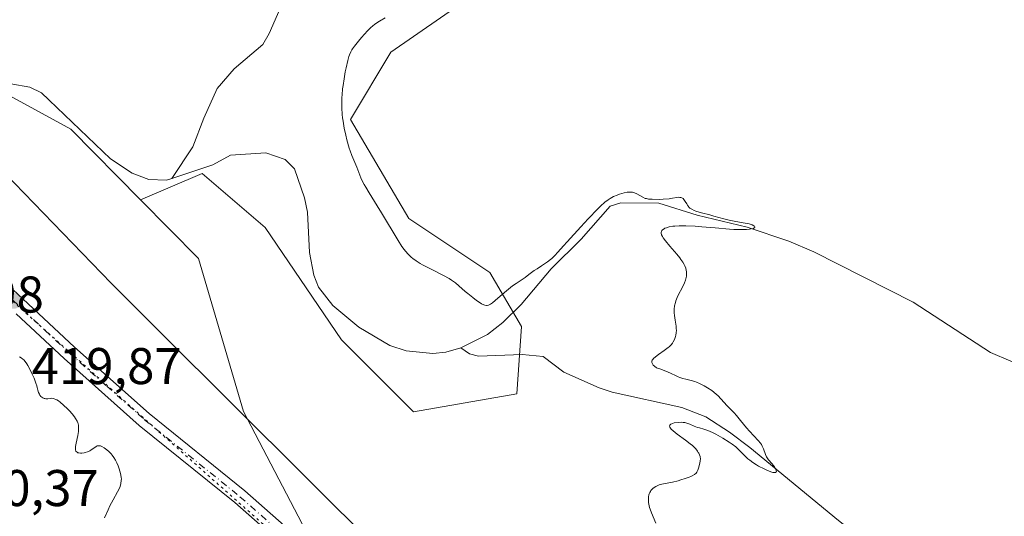
# Model space of a CAD drawing. Units: metres. Extents: x 632594 to 635259, y 4662585 to 4664918.
# Drawn here: x 633248 to 633439, y 4662910 to 4663006 of the extents above; entities that cross this region are included whole.
import ezdxf

# ---------------------------------------------------------------- set-up
doc = ezdxf.new("R2010")
doc.units = ezdxf.units.M
doc.header["$MEASUREMENT"] = 0
doc.linetypes.add('DGN Style 4', pattern=[2.6384748266838614, 1.318413404963828, -0.6592067024819142, 0.001648016756204785, -0.6592067024819142])
doc.linetypes.add('DGN Style 5', pattern=[1.1536117293433497, 0.4944050268614355, -0.6592067024819142])
for name, color, linetype, lineweight in [('Corriente natural lineal', 142, 'Continuous', 13), ('Cultivos herbáceos CxS', 92, 'Continuous', 0), ('Curva de nivel normal', 30, 'Continuous', 0), ('Matorral CxS', 135, 'Continuous', 0), ('Pista no pavimentada Cxs', 111, 'Continuous', 0), ('Pista no pavimentada eje', 91, 'DGN Style 4', 0), ('Punto de cota en terreno', 7, 'Continuous', 0), ('Rótulo de punto de cota en terreno', 7, 'Continuous', 0), ('Suelo desnudo CxS', 253, 'Continuous', 0), ('Vía pecuaria CxS', 92, 'Continuous', 13), ('Vía pecuaria eje', 92, 'DGN Style 5', 0)]:
    doc.layers.add(name, color=color, linetype=linetype, lineweight=lineweight)
doc.styles.add('Style-Arial', font='txt')

# ---------------------------------------------------------------- blocks, each defined once
blk = doc.blocks.new('5PATER')
at = {"layer": 'Punto de cota en terreno', "linetype": 'Continuous', "lineweight": 0}
h = blk.add_hatch(color=51, dxfattribs=at)
edge = h.paths.add_edge_path()
edge.add_ellipse((0, 0), major_axis=(-0.1095731443231308, -0.1110710700762829), ratio=0.9994222409660322, start_angle=0, end_angle=360)

msp = doc.modelspace()

# ---------------------------------------------------------------- linework, layer by layer
at = {"layer": 'Corriente natural lineal', "color": 142, "linetype": 'Continuous', "lineweight": 13}
for points in [[(633277.7200999996, 4662975.2501, 417.6288999999961), (633276.6901000004, 4662974.950099999, 417.6220999999932), (633273.2801000001, 4662975.040100001, 417.5676999999997), (633270.0000999998, 4662976.3201, 417.573000000004), (633265.8300999999, 4662979.090100001, 417.574099999998), (633252.4001000002, 4662991.870100001, 417.2646999999997), (633250.1700999998, 4662993.0001, 417.2522000000026), (633242.6801000005, 4662994.3201, 417.2657999999938), (633237.2801000001, 4662994.470100001, 417.2305000000051), (633233.7301000003, 4662994.9101, 417.2712000000029), (633228.9001000002, 4662996.170100001, 417.2767000000022), (633224.4901000002, 4662997.870100001, 417.1987999999984), (633219.0500999996, 4663000.920100001, 417.0865000000049), (633209.4600999998, 4663008.950099999, 417.0071000000025), (633195.0800999999, 4663017.800100001, 416.9484999999986), (633181.3800999997, 4663028.040100001, 416.8148999999976), (633178.1101000002, 4663029.550100001, 416.7540000000009), (633171.7200999996, 4663030.4801, 416.6923999999999), (633167.3701, 4663032.950099999, 416.7023999999947), (633150.2401000002, 4663047.590100001, 416.4492000000027), (633147.1503999997, 4663051.087400001, 416.359500000006), (633145.9401000004, 4663052.2601, 416.3668000000035)], [(633298.6901000004, 4663008.1501, 417.6753000000026), (633296.6601, 4663003.450099999, 417.5576000000001), (633295.3901000004, 4663001.290100001, 417.5329999999958), (633289.8201000001, 4662996.530099999, 417.4198000000033), (633286.5601000005, 4662992.710100001, 417.3313000000053), (633283.9101, 4662987.0001, 417.3485999999975), (633281.7801000001, 4662981.4301, 417.4526000000042), (633277.7200999996, 4662975.2501, 417.6288999999961)], [(633333.8701, 4662942.350099999, 418.8623999999982), (633330.9101, 4662941.5101, 418.8007999999973), (633328.4101, 4662941.270099999, 418.7511999999988), (633323.2600999996, 4662941.8101, 418.6809000000067), (633320.0701000001, 4662942.8101, 418.6714999999967), (633314.0701000001, 4662946.4101, 418.6741000000038), (633308.9700999996, 4662950.620100001, 418.6953999999969), (633306.2401000002, 4662954.130100001, 418.5418999999966), (633305.2901, 4662956.460100001, 418.3803000000044), (633304.4501, 4662960.870100001, 418.1487999999954), (633304.1001000004, 4662968.720100001, 418.0011999999988), (633303.5201000003, 4662971.4901, 417.9655999999959), (633301.5601000005, 4662977.130100001, 417.7304000000004), (633299.7600999996, 4662978.9301, 417.7244999999967), (633295.9600999998, 4662980.270099999, 417.6116999999941), (633289.0900999998, 4662979.770099999, 417.511599999998), (633285.6801000005, 4662977.920100001, 417.530700000003), (633277.7200999996, 4662975.2501, 417.6288999999961)], [(633444.6001000004, 4662938.120100001, 422.2394999999961), (633436.6901000004, 4662941.460100001, 422.4146999999939), (633421.7100999998, 4662951.2301, 421.7381000000024), (633402.3901000004, 4662960.9901, 421.2654999999941), (633397.5401, 4662963.110099999, 420.8723999999929), (633389.4600999998, 4662965.790100001, 420.7929000000004), (633379.7801000001, 4662968.140100001, 420.4214999999967), (633372.2801000001, 4662970.4801, 420.4333000000043), (633364.9301000005, 4662970.550100001, 420.8077999999951), (633362.8601000002, 4662969.920100001, 420.9211000000069), (633357.2001, 4662963.450099999, 420.8273999999947), (633351.3701, 4662957.720100001, 420.5651999999973), (633345.5601000005, 4662950.8101, 419.9979000000022), (633342.0201000003, 4662947.290100001, 419.6195000000008), (633339.0500999996, 4662944.940099999, 419.2375999999931), (633333.8701, 4662942.350099999, 418.8623999999982)], [(633444.3800999997, 4662888.3301, 421.2281999999978), (633438.8601000002, 4662889.370100001, 421.1189000000013), (633433.3701, 4662891.370100001, 420.9609000000055), (633427.3501000004, 4662894.1801, 420.920499999993), (633420.9301000005, 4662898.0701, 420.8481999999931), (633407.2200999996, 4662908.850099999, 420.7666999999929), (633389.9700999996, 4662922.9901, 420.4075000000012), (633386.0000999998, 4662926.0001, 420.2543000000006), (633381.4101, 4662928.950099999, 420.1499999999942), (633376.7600999996, 4662930.800100001, 420.0825999999943), (633363.2701000003, 4662933.770099999, 419.7403999999952), (633360.7200999996, 4662934.5801, 419.7219999999944), (633353.8501000004, 4662937.6501, 419.3788000000059), (633349.8601000002, 4662940.6801, 419.2379999999976), (633345.7901, 4662941.0701, 419.1661000000022), (633337.2600999996, 4662940.7601, 418.9637999999977), (633335.5601000005, 4662941.190099999, 418.9179000000004), (633333.8701, 4662942.350099999, 418.8623999999982)]]:
    msp.add_polyline3d(points, dxfattribs=at)
at = {"layer": 'Cultivos herbáceos CxS', "color": 92, "linetype": 'Continuous', "lineweight": 0}
for points in [[(633451.2818, 4663026.0123, 424.3408000000054), (633433.8153999997, 4663046.0997, 423.1054000000004), (633414.6019000001, 4663055.706900001, 423.0755000000063), (633390.1485000001, 4663050.467900001, 421.9017000000022), (633374.4287, 4663029.508500001, 421.8597000000009), (633352.5953000003, 4663023.3959, 421.5884999999981), (633340.3689000001, 4663013.790100001, 421.671199999997), (633320.2821000004, 4662999.817299999, 421.1622999999963), (633312.4219000004, 4662986.717700001, 420.2652999999991), (633323.7753, 4662967.504100001, 420.6440000000002), (633339.4949000003, 4662957.023700001, 421.4235000000045), (633345.6086999997, 4662946.543500001, 419.4051000000036), (633344.7351000002, 4662933.4439, 419.6094000000012), (633324.6485000001, 4662929.951099999, 419.3156000000017), (633310.6750999996, 4662943.924699999, 419.1030000000028), (633295.8287000004, 4662965.758500001, 417.9415000000009), (633283.6024000002, 4662976.238700001, 417.5234999999957), (633271.6637000004, 4662971.1227, 417.5800000000018)], [(633435.0965999998, 4662785.263699999, 421.3393000000069), (633412.9983999999, 4662815.344500001, 420.7747999999993), (633378.1902999999, 4662845.838300001, 420.377999999997), (633343.4880999997, 4662869.9879, 419.8374999999942), (633306.1079000002, 4662902.3409, 419.4162999999971), (633291.6731000004, 4662930.0163, 418.5556999999972), (633282.9222999997, 4662959.6939, 417.5948000000063), (633271.6637000004, 4662971.1227, 417.5800000000018), (633283.6024000002, 4662976.238700001, 417.5234999999957), (633295.8287000004, 4662965.758500001, 417.9415000000009), (633310.6750999996, 4662943.924699999, 419.1030000000028), (633324.6485000001, 4662929.951099999, 419.3156000000017), (633344.7351000002, 4662933.4439, 419.6094000000012), (633345.6086999997, 4662946.543500001, 419.4051000000036), (633339.4949000003, 4662957.023700001, 421.4235000000045), (633323.7753, 4662967.504100001, 420.6440000000002), (633312.4219000004, 4662986.717700001, 420.2652999999991), (633320.2821000004, 4662999.817299999, 421.1622999999963), (633340.3689000001, 4663013.790100001, 421.671199999997)], [(633271.6637000004, 4662971.1227, 417.5800000000018), (633282.9222999997, 4662959.6939, 417.5948000000063), (633291.6731000004, 4662930.0163, 418.5556999999972), (633306.1079000002, 4662902.3409, 419.4162999999971), (633343.4880999997, 4662869.9879, 419.8374999999942), (633378.1902999999, 4662845.838300001, 420.377999999997), (633412.9983999999, 4662815.344500001, 420.7747999999993), (633435.0965999998, 4662785.263699999, 421.3393000000069), (633452.8535000002, 4662748.761299999, 421.9569999999949), (633535.3746999997, 4662656.865499999, 424.9320000000008), (633577.6112000003, 4662613.588500001, 428.004700000005)]]:
    msp.add_polyline3d(points, dxfattribs=at)
at = {"layer": 'Curva de nivel normal', "color": 30, "linetype": 'Continuous', "lineweight": 0, "elevation": 420, "flags": 128}
for points in [[(633319.1299999999, 4663006.460100001), (633318.04, 4663005.8101), (633317.1500000004, 4663005.210100001), (633316.6699999999, 4663004.840100001), (633316.3700000001, 4663004.5801), (633315.7400000002, 4663003.940099999), (633314.5700000003, 4663002.6601), (633313.9699999997, 4663001.950099999), (633313.1699999999, 4663000.960100001), (633312.8099999997, 4663000.460100001), (633312.6600000003, 4663000.2301), (633312.4699999997, 4662999.880100001), (633312.2199999997, 4662999.300100001), (633312.1100000005, 4662998.970100001), (633311.8899999997, 4662998.170100001), (633311.5700000003, 4662996.7601), (633311.4100000003, 4662995.950099999), (633311.1799999997, 4662994.640100001), (633310.9800000006, 4662993.3101), (633310.9000000004, 4662992.6601), (633310.79, 4662991.530099999), (633310.75, 4662990.9901), (633310.7199999997, 4662990.1801), (633310.7400000002, 4662988.970100001), (633310.8200000003, 4662987.720100001), (633310.9000000004, 4662987.0701), (633310.9900000002, 4662986.4101), (633311.2199999997, 4662985.040100001), (633311.5199999996, 4662983.670100001), (633311.7300000006, 4662982.790100001), (633312.1900000004, 4662981.1801), (633312.3600000005, 4662980.6501), (633312.7100000001, 4662979.710100001), (633313.6299999999, 4662977.4901), (633314.2300000006, 4662975.9101), (633314.4400000004, 4662975.4101), (633314.8399999999, 4662974.5701), (633315.0899999999, 4662974.100099999), (633315.3700000001, 4662973.590100001), (633316.04, 4662972.470100001), (633317.6299999999, 4662969.950099999), (633318.4600000001, 4662968.610099999), (633321.6600000003, 4662963.210100001), (633322.4000000004, 4662962.0801), (633322.8300000001, 4662961.5001), (633323.0899999999, 4662961.170100001), (633323.6200000001, 4662960.5801), (633324.2100000001, 4662960.0101), (633324.5599999997, 4662959.720100001), (633325.1699999999, 4662959.2501), (633325.9500000002, 4662958.7601), (633326.4100000003, 4662958.4901), (633328.0800000001, 4662957.630100001), (633330.5, 4662956.4101), (633331.5800000001, 4662955.8101), (633332.0300000003, 4662955.530099999), (633332.8200000003, 4662954.9801), (633333.4800000006, 4662954.4301), (633334.7199999997, 4662953.3201), (633335.1799999997, 4662952.920100001), (633336.1699999999, 4662952.130100001), (633336.9100000003, 4662951.5801), (633337.5800000001, 4662951.120100001), (633337.8799999999, 4662950.940099999), (633338.3300000001, 4662950.710100001), (633338.5300000003, 4662950.640100001), (633338.8099999997, 4662950.590100001), (633338.9500000002, 4662950.600099999), (633339.2300000006, 4662950.670100001), (633339.4600000001, 4662950.780099999), (633339.6299999999, 4662950.880100001), (633340, 4662951.140100001), (633341.0599999997, 4662952.0101), (633342.7199999997, 4662953.440099999), (633343.5300000003, 4662954.100099999), (633343.9000000004, 4662954.390100001), (633344.5899999999, 4662954.890100001), (633345.79, 4662955.670100001), (633346.3200000003, 4662956.030099999), (633347.0899999999, 4662956.600099999), (633348.1100000005, 4662957.370100001), (633348.6500000004, 4662957.7501), (633349.5099999999, 4662958.300100001), (633350.3099999997, 4662958.800100001), (633350.7000000002, 4662959.0701), (633351.2699999996, 4662959.5001), (633351.54, 4662959.7401), (633352.0899999999, 4662960.290100001), (633352.7199999997, 4662960.9801), (633353.79, 4662962.200099999), (633354.4800000006, 4662962.970100001), (633357.1299999999, 4662965.880100001), (633358.5599999997, 4662967.4001), (633360.4800000006, 4662969.370100001), (633360.9900000002, 4662969.870100001), (633361.8399999999, 4662970.640100001), (633362.4800000006, 4662971.1501), (633362.8399999999, 4662971.390100001), (633363.4800000006, 4662971.7401), (633364.1900000004, 4662972.050100001), (633364.6699999999, 4662972.2301), (633365.5899999999, 4662972.5001), (633366.1500000004, 4662972.610099999), (633366.4199999999, 4662972.640100001), (633366.8099999997, 4662972.640100001), (633367.2100000001, 4662972.5801), (633367.4100000003, 4662972.520099999), (633367.6100000005, 4662972.450099999), (633368.0300000003, 4662972.2601), (633369.2199999997, 4662971.610099999), (633369.6699999999, 4662971.4101), (633369.8899999997, 4662971.350099999), (633370.2699999996, 4662971.270099999), (633371, 4662971.220100001), (633372.3799999999, 4662971.210100001), (633373.1600000003, 4662971.2401), (633374.3099999997, 4662971.340100001), (633374.9900000002, 4662971.450099999), (633375.7699999996, 4662971.5801), (633376.1100000005, 4662971.610099999), (633376.4100000003, 4662971.600099999), (633376.5499999998, 4662971.5801), (633376.7400000002, 4662971.520099999), (633376.9100000003, 4662971.4301), (633377.0099999999, 4662971.360099999), (633377.1900000004, 4662971.170100001), (633377.4299999997, 4662970.8201), (633377.7199999997, 4662970.3301), (633377.8499999996, 4662970.090100001), (633378.0499999998, 4662969.8101), (633378.1600000003, 4662969.690099999), (633378.3499999996, 4662969.5101), (633378.7100000001, 4662969.280099999), (633379.1799999997, 4662969.0601), (633379.4800000006, 4662968.950099999), (633380.5599999997, 4662968.620100001), (633382.2300000006, 4662968.1801), (633383, 4662967.970100001), (633384.9199999999, 4662967.4001), (633385.9699999997, 4662967.1501), (633387.2699999996, 4662966.920100001), (633389.0800000001, 4662966.610099999), (633389.8499999996, 4662966.440099999), (633390.4299999997, 4662966.2501), (633390.7800000003, 4662966.0701), (633390.8799999999, 4662965.9801), (633390.9400000004, 4662965.890100001), (633390.9299999997, 4662965.7601), (633390.8300000001, 4662965.670100001), (633390.6799999997, 4662965.5801), (633390.2199999997, 4662965.460100001), (633389.9100000003, 4662965.4101), (633389.3300000001, 4662965.360099999), (633388.2300000006, 4662965.3301), (633386.8399999999, 4662965.360099999), (633386.04, 4662965.4101), (633383.2699999996, 4662965.6501), (633380.6299999999, 4662965.9001), (633379.3399999999, 4662966.0101), (633377.5599999997, 4662966.100099999), (633376.7699999996, 4662966.100099999), (633376.2800000003, 4662966.090100001), (633375.4100000003, 4662966.030099999), (633375.0199999996, 4662965.9901), (633374.3399999999, 4662965.870100001), (633373.7800000003, 4662965.710100001), (633373.4800000006, 4662965.590100001), (633373.3099999997, 4662965.5101), (633373.04, 4662965.3201), (633372.8799999999, 4662965.1501), (633372.7999999998, 4662965.030099999), (633372.7400000002, 4662964.770099999), (633372.75, 4662964.630100001), (633372.8300000001, 4662964.3201), (633373, 4662963.9801), (633373.1600000003, 4662963.7301), (633373.5700000003, 4662963.1801), (633374.4699999997, 4662962.090100001), (633375.7999999998, 4662960.550100001), (633376.3600000005, 4662959.870100001), (633376.5999999996, 4662959.5601), (633376.9699999997, 4662959.040100001), (633377.2300000006, 4662958.590100001), (633377.3600000005, 4662958.3301), (633377.5300000003, 4662957.860099999), (633377.6399999997, 4662957.4101), (633377.6699999999, 4662957.1801), (633377.6900000004, 4662956.840100001), (633377.6500000004, 4662956.300100001), (633377.5499999998, 4662955.770099999), (633377.4699999997, 4662955.4901), (633377.3099999997, 4662955.030099999), (633376.9699999997, 4662954.270099999), (633376.0199999996, 4662952.4901), (633375.7300000006, 4662951.850099999), (633375.6100000005, 4662951.520099999), (633375.5099999999, 4662951.200099999), (633375.3700000001, 4662950.550100001), (633375.29, 4662949.9001), (633375.2800000003, 4662949.4801), (633375.2800000003, 4662949.200099999), (633375.3200000003, 4662948.640100001), (633375.4500000002, 4662947.7301), (633375.6500000004, 4662946.590100001), (633375.7000000002, 4662946.0601), (633375.7100000001, 4662945.800100001), (633375.6900000004, 4662945.3101), (633375.6200000001, 4662944.850099999), (633375.5499999998, 4662944.5601), (633375.3600000005, 4662944.020099999), (633375.1100000005, 4662943.530099999), (633374.9600000001, 4662943.290100001), (633374.6799999997, 4662942.940099999), (633374.3200000003, 4662942.590100001), (633374.1100000005, 4662942.4101), (633373.3600000005, 4662941.840100001), (633372.2199999997, 4662941.050100001), (633371.6799999997, 4662940.6601), (633371.2699999996, 4662940.3101), (633371.1100000005, 4662940.140100001), (633370.9900000002, 4662939.950099999), (633370.9500000002, 4662939.850099999), (633370.9199999999, 4662939.6501), (633370.9299999997, 4662939.550100001), (633370.9800000006, 4662939.380100001), (633371.1200000001, 4662939.1501), (633371.2300000006, 4662939.020099999), (633371.4400000004, 4662938.8201), (633371.8600000005, 4662938.5001), (633372.5099999999, 4662938.290100001), (633373.6500000004, 4662937.860099999), (633374.5999999996, 4662937.440099999), (633375.6399999997, 4662936.940099999), (633376.0899999999, 4662936.7401), (633376.4000000004, 4662936.610099999), (633376.9900000002, 4662936.420100001), (633377.5199999996, 4662936.270099999), (633378.5599999997, 4662936.030099999), (633379.2800000003, 4662935.8101), (633379.6500000004, 4662935.6801), (633380.2300000006, 4662935.440099999), (633381.1299999999, 4662934.9901), (633381.75, 4662934.620100001), (633382.5700000003, 4662934.0701), (633382.9600000001, 4662933.780099999), (633383.5099999999, 4662933.3301), (633383.7599999999, 4662933.100099999), (633384.4299999997, 4662932.4301), (633385.5199999996, 4662931.1801), (633386.0899999999, 4662930.600099999), (633386.9299999997, 4662929.7501), (633387.4000000004, 4662929.220100001), (633388.1900000004, 4662928.280099999), (633389.3300000001, 4662926.870100001), (633389.9199999999, 4662926.1801), (633391.5899999999, 4662924.4101), (633392.0300000003, 4662923.860099999), (633392.2199999997, 4662923.590100001), (633392.3700000001, 4662923.3101), (633392.6299999999, 4662922.7501), (633393.0099999999, 4662921.6801), (633393.2199999997, 4662921.210100001), (633393.3300000001, 4662921.0001), (633393.6100000005, 4662920.610099999), (633394.2300000006, 4662919.9001), (633394.5499999998, 4662919.520099999), (633394.8099999997, 4662919.1601), (633394.9199999999, 4662918.9801), (633395.0499999998, 4662918.720100001), (633395.1200000001, 4662918.4901), (633395.1299999999, 4662918.390100001), (633395.0999999996, 4662918.280099999), (633395.0099999999, 4662918.1801), (633394.8600000005, 4662918.140100001), (633394.6399999997, 4662918.1501), (633394.4699999997, 4662918.190099999), (633394.0499999998, 4662918.3101), (633393.29, 4662918.600099999), (633392.75, 4662918.850099999), (633391.6600000003, 4662919.420100001), (633391.2800000003, 4662919.640100001), (633390.5899999999, 4662920.090100001), (633389.9800000006, 4662920.530099999), (633389.6200000001, 4662920.8301), (633388.9900000002, 4662921.390100001), (633388.4000000004, 4662921.9901), (633387.6699999999, 4662922.7501), (633387.2599999999, 4662923.120100001), (633386.54, 4662923.690099999), (633385.9900000002, 4662924.0801), (633384.75, 4662924.850099999), (633383.4000000004, 4662925.590100001), (633382.7400000002, 4662925.920100001), (633381.8300000001, 4662926.3201), (633381.0599999997, 4662926.5701), (633380.2000000002, 4662926.8101), (633379.79, 4662926.9301), (633379.1600000003, 4662927.1801), (633378.3399999999, 4662927.550100001), (633377.9500000002, 4662927.700099999), (633377.5700000003, 4662927.8201), (633377.3799999999, 4662927.860099999), (633377, 4662927.9001), (633376.7100000001, 4662927.9101), (633376.0700000003, 4662927.890100001), (633375.3099999997, 4662927.790100001), (633374.9600000001, 4662927.700099999), (633374.6600000003, 4662927.5801), (633374.54, 4662927.5001), (633374.4299999997, 4662927.380100001), (633374.3799999999, 4662927.200099999), (633374.4199999999, 4662927.0001), (633374.5599999997, 4662926.770099999), (633374.7100000001, 4662926.600099999), (633375.0899999999, 4662926.2301), (633375.8399999999, 4662925.640100001), (633377.4800000006, 4662924.460100001), (633378.4000000004, 4662923.7601), (633378.8499999996, 4662923.380100001), (633379.0899999999, 4662923.1501), (633379.4699999997, 4662922.7401), (633379.7999999998, 4662922.340100001), (633379.9699999997, 4662922.0801), (633380.0599999997, 4662921.920100001), (633380.2100000001, 4662921.600099999), (633380.3099999997, 4662921.290100001), (633380.3499999996, 4662921.120100001), (633380.3700000001, 4662920.860099999), (633380.3499999996, 4662920.390100001), (633380.29, 4662920.020099999), (633380.0899999999, 4662919.210100001), (633379.8899999997, 4662918.640100001), (633379.7599999999, 4662918.350099999), (633379.6799999997, 4662918.220100001), (633379.5300000003, 4662918.040100001), (633379.2400000002, 4662917.780099999), (633378.8099999997, 4662917.520099999), (633378.5300000003, 4662917.390100001), (633378.2100000001, 4662917.2601), (633377.4500000002, 4662916.9801), (633376.6100000005, 4662916.720100001), (633376.0300000003, 4662916.5601), (633374.9400000004, 4662916.290100001), (633373.9400000004, 4662916.100099999), (633372.8700000001, 4662915.9001), (633372.3799999999, 4662915.7501), (633371.9500000002, 4662915.5701), (633371.7300000006, 4662915.460100001), (633371.4299999997, 4662915.270099999), (633371.1399999997, 4662915.040100001), (633371.0099999999, 4662914.920100001), (633370.7699999996, 4662914.6501), (633370.6600000003, 4662914.5001), (633370.5300000003, 4662914.2601), (633370.4199999999, 4662913.9901), (633370.3700000001, 4662913.8101), (633370.2999999998, 4662913.420100001), (633370.2800000003, 4662913.220100001), (633370.2800000003, 4662912.790100001), (633370.3200000003, 4662912.340100001), (633370.3700000001, 4662912.030099999), (633370.5199999996, 4662911.4001), (633370.6299999999, 4662911.040100001), (633370.8899999997, 4662910.300100001), (633371.7400000002, 4662908.300100001)], [(633248.1200000001, 4662940.630100001), (633248.4800000006, 4662940.440099999), (633248.7999999998, 4662940.200099999), (633248.9600000001, 4662940.030099999), (633249.2400000002, 4662939.700099999), (633249.5499999998, 4662939.2501), (633249.7300000006, 4662938.960100001), (633250.2599999999, 4662937.9801), (633250.5499999998, 4662937.4101), (633250.9600000001, 4662936.470100001), (633251.3300000001, 4662935.4901), (633251.4800000006, 4662934.9901), (633251.5700000003, 4662934.700099999), (633251.7199999997, 4662934.130100001), (633251.8499999996, 4662933.7301), (633252, 4662933.370100001), (633252.0999999996, 4662933.200099999), (633252.3099999997, 4662932.920100001), (633252.4500000002, 4662932.800100001), (633252.6799999997, 4662932.6501), (633252.9199999999, 4662932.550100001), (633253.0499999998, 4662932.520099999), (633253.2800000003, 4662932.4801), (633253.6600000003, 4662932.4801), (633254.1100000005, 4662932.530099999), (633254.3600000005, 4662932.5801), (633254.6699999999, 4662932.520099999), (633254.8600000005, 4662932.460100001), (633255.2199999997, 4662932.3301), (633255.3899999997, 4662932.2501), (633255.7199999997, 4662932.0601), (633256.0499999998, 4662931.840100001), (633256.7100000001, 4662931.270099999), (633257.4500000002, 4662930.5601), (633257.8200000003, 4662930.1601), (633258.3499999996, 4662929.5601), (633258.8300000001, 4662928.950099999), (633259.0199999996, 4662928.6601), (633259.3300000001, 4662928.110099999), (633259.4500000002, 4662927.840100001), (633259.5099999999, 4662927.6601), (633259.5899999999, 4662927.300100001), (633259.6299999999, 4662926.9301), (633259.6299999999, 4662926.670100001), (633259.5800000001, 4662926.100099999), (633259.4500000002, 4662925.380100001), (633259.1299999999, 4662923.890100001), (633259.0199999996, 4662923.2301), (633259, 4662922.950099999), (633259.0099999999, 4662922.710100001), (633259.0300000003, 4662922.5701), (633259.1100000005, 4662922.3301), (633259.1699999999, 4662922.2401), (633259.3200000003, 4662922.090100001), (633259.5, 4662922.0001), (633259.6500000004, 4662921.960100001), (633259.9800000006, 4662921.920100001), (633260.2599999999, 4662921.9301), (633260.6699999999, 4662921.9901), (633260.8799999999, 4662922.040100001), (633261.3499999996, 4662922.1801), (633261.7999999998, 4662922.370100001), (633262.0099999999, 4662922.4901), (633263.0300000003, 4662923.220100001), (633263.25, 4662923.3201), (633263.3600000005, 4662923.350099999), (633263.54, 4662923.370100001), (633263.7300000006, 4662923.350099999), (633263.8600000005, 4662923.3201), (633264.1399999997, 4662923.220100001), (633264.5700000003, 4662922.9801), (633264.8600000005, 4662922.780099999), (633265.4199999999, 4662922.300100001), (633265.9299999997, 4662921.780099999), (633266.1600000003, 4662921.5001), (633266.4900000002, 4662921.0601), (633266.79, 4662920.5701), (633266.9299999997, 4662920.300100001), (633267.0599999997, 4662920.020099999), (633267.3099999997, 4662919.440099999), (633267.4600000001, 4662919.040100001), (633267.7100000001, 4662918.2301), (633267.8399999999, 4662917.6601), (633267.9000000004, 4662917.1801), (633267.9199999999, 4662916.940099999), (633267.9100000003, 4662916.600099999), (633267.8300000001, 4662916.0601), (633267.6600000003, 4662915.470100001), (633267.5300000003, 4662915.1501), (633267.1900000004, 4662914.440099999), (633266.3300000001, 4662912.860099999), (633265.6900000004, 4662911.6601), (633265.3399999999, 4662910.9001), (633264.6699999999, 4662909.350099999)]]:
    msp.add_lwpolyline(points, dxfattribs=at)
at = {"layer": 'Matorral CxS', "color": 135, "linetype": 'Continuous', "lineweight": 0, "extrusion": (-0.04424905363267565, -0.04845802311043331, 0.9978445977449801), "elevation": -253563.3542910685, "flags": 128}
msp.add_lwpolyline([(-2676699.960647208, 3862065.746689922), (-2676663.717181756, 3862074.666046076), (-2676644.476060857, 3862073.645036573)], dxfattribs=at)
at = {"layer": 'Matorral CxS', "color": 135, "linetype": 'Continuous', "lineweight": 0}
for points in [[(632925.5383000001, 4663233.006899999, 416.5525999999954), (633081.8636999996, 4663095.016899999, 416.3990999999951), (633140.9857000001, 4663046.7247, 416.837400000004), (633196.2692999998, 4663001.567700001, 417.2771999999969), (633225.3766999999, 4663002.716499999, 417.0617000000057), (633258.1420999998, 4662984.849500001, 417.6469999999972), (633271.6637000004, 4662971.1227, 417.5800000000018), (633282.9222999997, 4662959.6939, 417.5948000000063), (633291.6731000004, 4662930.0163, 418.5556999999972), (633306.1079000002, 4662902.3409, 419.4162999999971), (633343.4880999997, 4662869.9879, 419.8374999999942), (633378.1902999999, 4662845.838300001, 420.377999999997), (633412.9983999999, 4662815.344500001, 420.7747999999993), (633435.0965999998, 4662785.263699999, 421.3393000000069), (633452.8535000002, 4662748.761299999, 421.9569999999949)], [(633271.6637000004, 4662971.1227, 417.5800000000018), (633282.9222999997, 4662959.6939, 417.5948000000063), (633291.6731000004, 4662930.0163, 418.5556999999972), (633306.1079000002, 4662902.3409, 419.4162999999971), (633343.4880999997, 4662869.9879, 419.8374999999942), (633378.1902999999, 4662845.838300001, 420.377999999997), (633412.9983999999, 4662815.344500001, 420.7747999999993), (633435.0965999998, 4662785.263699999, 421.3393000000069), (633452.8535000002, 4662748.761299999, 421.9569999999949), (633535.3746999997, 4662656.865499999, 424.9320000000008), (633577.6112000003, 4662613.588500001, 428.004700000005)]]:
    msp.add_polyline3d(points, dxfattribs=at)
at = {"layer": 'Pista no pavimentada Cxs', "color": 111, "linetype": 'Continuous', "lineweight": 0}
for points in [[(633006.1300999997, 4663160.870100001, 416.8543000000063), (633064.1801000005, 4663110.950099999, 417.7976000000053), (633091.7600999996, 4663089.420100001, 417.4873999999982), (633117.4200999998, 4663067.870100001, 417.1536000000052), (633142.9200999998, 4663047.280099999, 416.8358000000007), (633158.1700999998, 4663034.220100001, 416.8196999999927), (633172.9801000003, 4663019.4301, 417.0059000000037), (633184.6501000002, 4663008.920100001, 417.2630000000063), (633215.2801000001, 4662982.040100001, 418.6778999999952), (633232.4401000004, 4662967.9901, 419.7026999999944), (633244.8300999999, 4662955.5601, 420.0571000000054), (633258.8101000005, 4662942.5101, 419.8481999999931), (633273.3501000004, 4662929.610099999, 419.3481999999931), (633291.9200999998, 4662914.620100001, 419.292300000001), (633316.9801000003, 4662892.520099999, 419.5739999999933), (633337.0800999999, 4662873.7301, 419.7704999999987), (633358.9301000005, 4662854.840100001, 420.0929999999935), (633373.2401000002, 4662841.9801, 420.3628999999929), (633379.0401, 4662837.460100001, 420.4372000000003), (633385.0401, 4662833.9901, 420.5126000000019), (633394.0201000003, 4662829.8201, 420.6736999999994), (633411.6700999998, 4662822.4901, 420.993100000007), (633457.6801000005, 4662806.4301, 421.6762000000017)], [(633006.1300999997, 4663160.870100001, 416.8543000000063), (633064.1801000005, 4663110.950099999, 417.7976000000053), (633091.7600999996, 4663089.420100001, 417.4873999999982), (633117.4200999998, 4663067.870100001, 417.1536000000052), (633142.9200999998, 4663047.280099999, 416.8358000000007), (633158.1700999998, 4663034.220100001, 416.8196999999927), (633172.9801000003, 4663019.4301, 417.0059000000037), (633184.6501000002, 4663008.920100001, 417.2630000000063), (633215.2801000001, 4662982.040100001, 418.6778999999952), (633232.4401000004, 4662967.9901, 419.7026999999944), (633244.8300999999, 4662955.5601, 420.0571000000054), (633258.8101000005, 4662942.5101, 419.8481999999931), (633273.3501000004, 4662929.610099999, 419.3481999999931), (633291.9200999998, 4662914.620100001, 419.292300000001), (633316.9801000003, 4662892.520099999, 419.5739999999933), (633337.0800999999, 4662873.7301, 419.7704999999987), (633358.9301000005, 4662854.840100001, 420.0929999999935), (633373.2401000002, 4662841.9801, 420.3628999999929), (633379.0401, 4662837.460100001, 420.4372000000003), (633385.0401, 4662833.9901, 420.5126000000019), (633394.0201000003, 4662829.8201, 420.6736999999994), (633411.6700999998, 4662822.4901, 420.993100000007), (633457.6801000005, 4662806.4301, 421.6762000000017)], [(633439.4001000002, 4662809.630100001, 421.1943000000028), (633437.4801000003, 4662810.3101, 421.1487999999954), (633410.5900999998, 4662819.690099999, 420.8840000000055), (633392.8201000001, 4662827.0801, 420.5962), (633383.6601, 4662831.3301, 420.4619999999995), (633377.3601000002, 4662834.960100001, 420.3650999999954), (633371.3201000001, 4662839.6801, 420.2811999999976), (633356.9501, 4662852.5801, 420.0163999999932), (633335.0800999999, 4662871.4901, 419.7103000000062), (633314.9600999998, 4662890.300100001, 419.5317000000068), (633289.9801000003, 4662912.3201, 419.2945000000037), (633271.4101, 4662927.3101, 419.5454000000027), (633256.7901, 4662940.290100001, 419.9233999999997), (633247.4901000002, 4662948.970100001, 420.0786999999983)], [(633437.4801000003, 4662810.3101, 421.1487999999954), (633410.5900999998, 4662819.690099999, 420.8840000000055), (633392.8201000001, 4662827.0801, 420.5962), (633383.6601, 4662831.3301, 420.4619999999995), (633377.3601000002, 4662834.960100001, 420.3650999999954), (633371.3201000001, 4662839.6801, 420.2811999999976), (633356.9501, 4662852.5801, 420.0163999999932), (633335.0800999999, 4662871.4901, 419.7103000000062), (633314.9600999998, 4662890.300100001, 419.5317000000068), (633289.9801000003, 4662912.3201, 419.2945000000037), (633271.4101, 4662927.3101, 419.5454000000027), (633256.7901, 4662940.290100001, 419.9233999999997), (633247.4901000002, 4662948.970100001, 420.0786999999983)]]:
    msp.add_polyline3d(points, dxfattribs=at)
at = {"layer": 'Pista no pavimentada eje', "color": 91, "linetype": 'DGN Style 4', "lineweight": 0}
msp.add_polyline3d([(633246.8476999998, 4662951.626300001, 420.0798999999971), (633253.1501000002, 4662945.7401, 419.9881000000024), (633257.8000999996, 4662941.4001, 419.9259000000021), (633265.0701000001, 4662934.950099999, 419.690499999997), (633272.3800999997, 4662928.460100001, 419.4961000000039), (633290.9501, 4662913.470100001, 419.2927000000054), (633303.4801000003, 4662902.420100001, 419.3239000000031), (633315.9700999996, 4662891.4101, 419.5555000000023), (633336.0800999999, 4662872.610099999, 419.7388000000064), (633357.9401000004, 4662853.710100001, 420.0531000000047), (633365.0950999996, 4662847.280099999, 420.2057000000059), (633372.2801000001, 4662840.8301, 420.3239999999933), (633375.1801000005, 4662838.5701, 420.3683000000019), (633378.2001, 4662836.210100001, 420.4033999999957), (633381.3501000004, 4662834.395099999, 420.4486999999936), (633384.3501000004, 4662832.6601, 420.4909000000043), (633387.2235000003, 4662831.326900001, 420.5256999999983)], dxfattribs=at)
at = {"layer": 'Suelo desnudo CxS', "color": 253, "linetype": 'Continuous', "lineweight": 0, "extrusion": (-0.04424905363267565, -0.04845802311043331, 0.9978445977449801), "elevation": -253563.3542910685, "flags": 128}
msp.add_lwpolyline([(-2676699.960647208, 3862065.746689922), (-2676663.717181756, 3862074.666046076), (-2676644.476060857, 3862073.645036573)], dxfattribs=at)
at = {"layer": 'Suelo desnudo CxS', "color": 253, "linetype": 'Continuous', "lineweight": 0}
for points in [[(633451.2818, 4663026.0123, 424.3408000000054), (633433.8153999997, 4663046.0997, 423.1054000000004), (633414.6019000001, 4663055.706900001, 423.0755000000063), (633390.1485000001, 4663050.467900001, 421.9017000000022), (633374.4287, 4663029.508500001, 421.8597000000009), (633352.5953000003, 4663023.3959, 421.5884999999981), (633340.3689000001, 4663013.790100001, 421.671199999997), (633320.2821000004, 4662999.817299999, 421.1622999999963), (633312.4219000004, 4662986.717700001, 420.2652999999991), (633323.7753, 4662967.504100001, 420.6440000000002), (633339.4949000003, 4662957.023700001, 421.4235000000045), (633345.6086999997, 4662946.543500001, 419.4051000000036), (633344.7351000002, 4662933.4439, 419.6094000000012), (633324.6485000001, 4662929.951099999, 419.3156000000017), (633310.6750999996, 4662943.924699999, 419.1030000000028), (633295.8287000004, 4662965.758500001, 417.9415000000009), (633283.6024000002, 4662976.238700001, 417.5234999999957), (633271.6637000004, 4662971.1227, 417.5800000000018), (633258.1420999998, 4662984.849500001, 417.6469999999972), (633225.3766999999, 4663002.716499999, 417.0617000000057)], [(633451.2818, 4663026.0123, 424.3408000000054), (633433.8153999997, 4663046.0997, 423.1054000000004), (633414.6019000001, 4663055.706900001, 423.0755000000063), (633390.1485000001, 4663050.467900001, 421.9017000000022), (633374.4287, 4663029.508500001, 421.8597000000009), (633352.5953000003, 4663023.3959, 421.5884999999981), (633340.3689000001, 4663013.790100001, 421.671199999997), (633320.2821000004, 4662999.817299999, 421.1622999999963), (633312.4219000004, 4662986.717700001, 420.2652999999991), (633323.7753, 4662967.504100001, 420.6440000000002), (633339.4949000003, 4662957.023700001, 421.4235000000045), (633345.6086999997, 4662946.543500001, 419.4051000000036), (633344.7351000002, 4662933.4439, 419.6094000000012), (633324.6485000001, 4662929.951099999, 419.3156000000017), (633310.6750999996, 4662943.924699999, 419.1030000000028), (633295.8287000004, 4662965.758500001, 417.9415000000009), (633283.6024000002, 4662976.238700001, 417.5234999999957), (633271.6637000004, 4662971.1227, 417.5800000000018)]]:
    msp.add_polyline3d(points, dxfattribs=at)
at = {"layer": 'Vía pecuaria CxS', "color": 92, "linetype": 'Continuous', "lineweight": 13}
msp.add_polyline3d([(633053.858, 4663168.4823, 417.1264999999985), (633108.8053000001, 4663111.8883, 417.7854999999981), (633109.0387000004, 4663111.6503, 417.8104000000022), (633133.1564999997, 4663088.0715, 417.2084000000032), (633149.0346999997, 4663072.5482, 416.4079000000056), (633158.9154000003, 4663062.8883, 416.5160000000033), (633198.3776000004, 4663023.938899999, 416.8911999999983), (633212.5, 4663010, 417.0449999999983), (633219.3176999995, 4663002.976700001, 417.1710000000021), (633243.3455999997, 4662978.2237, 418.3044999999984), (633265.9715, 4662954.915200001, 418.1108999999997), (633275.4715999998, 4662945.4329, 417.9033000000054), (633318.0827000003, 4662903.003000001, 419.6209999999992), (633331.9941999996, 4662889.1446, 419.8859999999986), (633398.4573999997, 4662821.889900001, 420.6621000000014), (633462.7000000002, 4662752, 422.1777000000002)], dxfattribs=at)
msp.add_polyline3d([(633053.858, 4663168.4823, 417.1264999999985), (633108.8053000001, 4663111.8883, 417.7854999999981), (633109.0387000004, 4663111.6503, 417.8104000000022), (633133.1564999997, 4663088.0715, 417.2084000000032), (633149.0346999997, 4663072.5482, 416.4079000000056), (633158.9154000003, 4663062.8883, 416.5160000000033), (633198.3776000004, 4663023.938899999, 416.8911999999983), (633212.5, 4663010, 417.0449999999983), (633219.3176999995, 4663002.976700001, 417.1710000000021), (633243.3455999997, 4662978.2237, 418.3044999999984), (633265.9715, 4662954.915200001, 418.1108999999997), (633275.4715999998, 4662945.4329, 417.9033000000054), (633318.0827000003, 4662903.003000001, 419.6209999999992), (633331.9941999996, 4662889.1446, 419.8859999999986), (633398.4573999997, 4662821.889900001, 420.6621000000014), (633462.7000000002, 4662752, 422.1777000000002)], dxfattribs=at)
at = {"layer": 'Vía pecuaria eje', "color": 92, "linetype": 'DGN Style 5', "lineweight": 0}
msp.add_polyline3d([(632722.4299, 4663413.502800001, 420.0356000000029), (632732.4255999997, 4663395.185000001, 420.7076999999991), (632739.9020999996, 4663381.483899999, 419.0017999999982), (632776.9437999995, 4663336.504600001, 415.6833999999944), (632823.2460000003, 4663298.140000001, 415.5397999999986), (632856.9803999999, 4663278.296200001, 414.9419000000053), (632899.3139000004, 4663251.8378, 416.8047999999981), (632980.0119000003, 4663180.4002, 416.732600000003), (633060.7100000001, 4663110.285399999, 417.1318000000028), (633105.4027000006, 4663073.768200001, 417.1964000000008), (633114.9496999999, 4663065.967599999, 416.9429999999993), (633147.2289000005, 4663040.567600001, 416.8147000000026), (633187.4457, 4663002.9967, 417.4726999999984), (633228.7208000004, 4662967.542400001, 419.5693000000028), (633272.6416999997, 4662928.384, 419.4884000000021), (633306.9318000004, 4662897.930400001, 419.4377999999998), (633359.7161999998, 4662850.305299999, 420.0721000000049), (633388.6881999997, 4662828.4772, 420.5325000000012), (633413.6913000002, 4662800.299000001, 421.0537999999942), (633433.932, 4662762.992699999, 421.3344999999972), (633445.4413999999, 4662734.4176, 421.8549000000058)], dxfattribs=at)

# ---------------------------------------------------------------- block references
at = {"layer": 'Punto de cota en terreno', "color": 7, "linetype": 'Continuous', "lineweight": 0, "xscale": 10, "yscale": 10, "zscale": 10}
msp.add_blockref('5PATER', (633246.9600000001, 4662951.51, 419.8699999999953), dxfattribs=at)

# ---------------------------------------------------------------- texts
at = {"layer": 'Rótulo de punto de cota en terreno', "color": 7, "linetype": 'Continuous', "lineweight": 0, "style": 'Style-Arial'}
for s, p in [('422,98', (633223.7177999998, 4662949.227800001)), ('419,87', (633250.4878000002, 4662935.337099999)), ('420,37', (633234.3877999998, 4662911.647800001))]:
    msp.add_text(s, height=7.000000000000002, dxfattribs=at).set_placement(p)

doc.saveas('drawing.dxf')
